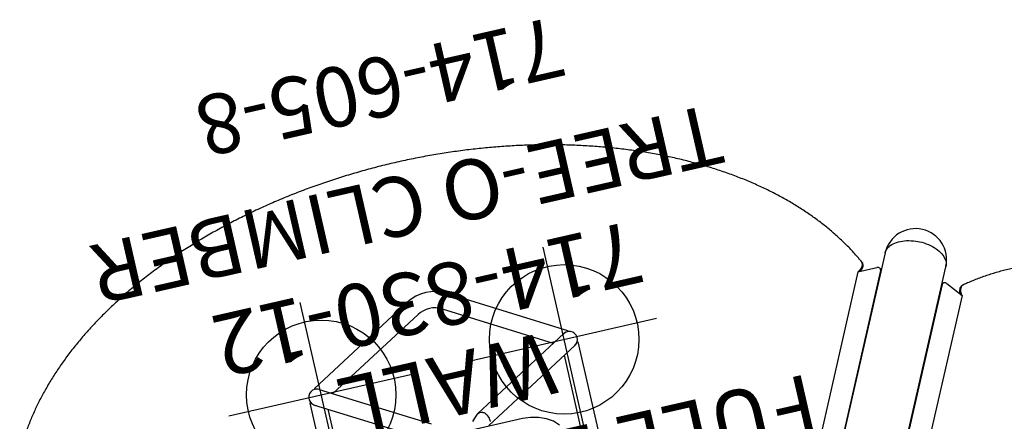
# Model space of a CAD drawing. Extents: x 4441 to 5239, y -5288 to -4753.
# Drawn here: x 4830 to 4909, y -4873 to -4841 of the extents above; entities that cross this region are included whole.
import ezdxf
from ezdxf.enums import TextEntityAlignment as Align

# ---------------------------------------------------------------- set-up
doc = ezdxf.new("R2010")
doc.units = 0
doc.header["$MEASUREMENT"] = 0
doc.linetypes.add('CENTER', pattern=[0.6, 0.375, -0.075, 0.075, -0.075])
doc.layers.get('0').update_dxf_attribs({"color": 5, "linetype": 'CONTINUOUS'})
doc.layers.add('Ft', color=1, linetype='CONTINUOUS', plot=False)
for name, color, linetype in [('PARTNO', 7, 'CONTINUOUS'), ('PHASE-1', 6, 'CONTINUOUS'), ('PHASE-3', 2, 'CONTINUOUS'), ('TXT', 7, 'CENTER')]:
    doc.layers.add(name, color=color, linetype=linetype)
doc.styles.add('ROMANS', font='ROMANS.SHX', dxfattribs={"height": 5})
doc.styles.add('SIMPLEX', font='simplex.shx')

# ---------------------------------------------------------------- blocks, each defined once
blk = doc.blocks.new('23664C70')
for p, q in [((36.352, 70.314), (32.314, 88.005)), ((34.222, 87.326), (34.172, 87.265)), ((27.44, 86.892), (31.477, 69.201)), ((32.691, 86.712), (32.675, 86.649)), ((32.675, 86.579), (36.386, 70.321)), ((32.971, 86.823), (34.495, 86.475)), ((34.305, 86.522), (34.31, 86.517)), ((34.495, 86.475), (38.115, 70.629)), ((26.087, 85.42), (26.016, 85.453)), ((26.139, 84.568), (27.361, 85.543)), ((27.703, 85.514), (27.678, 85.546)), ((27.733, 85.451), (31.444, 69.193)), ((26.139, 84.568), (29.752, 68.721))]:
    blk.add_line(p, q)
at = {"flags": 128}
for points in [[(27.44, 86.892), (27.433, 86.926), (27.419, 87.035), (27.42, 87.147), (27.434, 87.261), (27.462, 87.375), (27.503, 87.49), (27.558, 87.605), (27.625, 87.719), (27.705, 87.831), (27.798, 87.941), (27.901, 88.049), (28.016, 88.153), (28.142, 88.253), (28.277, 88.348), (28.421, 88.439), (28.573, 88.524), (28.733, 88.603), (28.898, 88.676)], [(28.898, 88.676), (29.07, 88.741), (29.246, 88.8), (29.425, 88.851), (29.55, 88.88)], [(29.545, 88.901), (29.545, 88.901), (29.728, 88.939), (29.912, 88.968), (30.096, 88.989), (30.278, 89.002), (30.458, 89.005), (30.635, 89.001), (30.808, 88.987), (30.975, 88.966), (31.136, 88.935), (31.29, 88.897), (31.437, 88.851), (31.574, 88.797), (31.702, 88.735), (31.82, 88.667), (31.926, 88.591), (32.022, 88.51), (32.105, 88.422), (32.176, 88.33), (32.234, 88.232), (32.278, 88.13), (32.31, 88.025), (32.313, 88.007)], [(34.172, 87.265), (34.138, 87.217), (34.108, 87.15), (34.089, 87.077), (34.084, 86.999), (34.091, 86.918), (34.111, 86.835), (34.143, 86.752), (34.187, 86.672), (34.241, 86.594), (34.305, 86.522)], [(34.242, 87.349), (34.23, 87.336), (34.188, 87.277), (34.157, 87.211), (34.139, 87.138), (34.134, 87.06), (34.141, 86.979), (34.161, 86.896), (34.193, 86.813), (34.237, 86.732), (34.291, 86.655), (34.355, 86.583)], [(32.675, 86.579), (32.671, 86.626), (32.675, 86.649)], [(32.971, 86.823), (32.911, 86.831), (32.853, 86.827), (32.799, 86.812), (32.752, 86.787), (32.715, 86.753), (32.691, 86.712)], [(34.355, 86.583), (34.427, 86.518), (34.478, 86.479)], [(26.152, 84.578), (26.192, 84.66), (26.226, 84.75), (26.25, 84.843), (26.262, 84.936), (26.264, 85.027), (26.254, 85.115), (26.233, 85.196), (26.201, 85.271), (26.16, 85.336), (26.109, 85.391), (26.051, 85.434), (25.991, 85.463)], [(26.14, 84.569), (26.161, 84.607), (26.201, 84.694), (26.23, 84.785), (26.25, 84.877), (26.258, 84.968), (26.255, 85.057), (26.241, 85.142), (26.217, 85.22), (26.182, 85.291), (26.138, 85.352), (26.085, 85.402), (26.024, 85.44), (26.012, 85.446)], [(26.287, 84.686), (26.297, 84.717), (26.321, 84.81), (26.333, 84.903), (26.335, 84.994), (26.325, 85.082), (26.304, 85.163), (26.272, 85.238), (26.231, 85.303), (26.18, 85.358), (26.122, 85.401), (26.087, 85.42)], [(27.691, 85.527), (27.661, 85.564), (27.621, 85.59), (27.574, 85.605), (27.521, 85.608), (27.465, 85.597), (27.411, 85.575), (27.361, 85.543)], [(27.703, 85.514), (27.716, 85.495), (27.733, 85.451)], [(27.941, 84.695), (27.91, 84.702), (27.904, 84.703)]]:
    blk.add_lwpolyline(points, dxfattribs=at)
for start, end in [(102.85714, 192.14014), (13.57414, 102.85714)]:
    blk.add_arc((29.877, 87.449), 2.5, start, end)
for points in [[(101.787, 71.901), (101.767, 71.98), (101.711, 72.207), (101.608, 72.582), (101.475, 73.026), (101.33, 73.469), (101.173, 73.913), (101.004, 74.356), (100.823, 74.799), (100.63, 75.241), (100.425, 75.682), (100.208, 76.122), (99.98, 76.561), (99.74, 76.998), (99.489, 77.434), (99.227, 77.869), (98.953, 78.301), (98.668, 78.732), (98.371, 79.161), (98.064, 79.587), (97.746, 80.011), (97.417, 80.432), (97.078, 80.851), (96.727, 81.267), (96.367, 81.68), (95.996, 82.089), (95.615, 82.496), (95.225, 82.899), (94.824, 83.298), (94.413, 83.694), (93.993, 84.086), (93.564, 84.474), (93.125, 84.858), (92.677, 85.238), (92.22, 85.613), (91.755, 85.984), (91.281, 86.351), (90.798, 86.713), (90.307, 87.069), (89.808, 87.421), (89.301, 87.768), (88.786, 88.11), (88.263, 88.446), (87.733, 88.778), (87.196, 89.103), (86.652, 89.423), (86.1, 89.737), (85.543, 90.046), (84.978, 90.348), (84.408, 90.645), (83.831, 90.935), (83.248, 91.219), (82.66, 91.497), (82.066, 91.768), (81.467, 92.033), (80.862, 92.291), (80.253, 92.543), (79.639, 92.788), (79.021, 93.026), (78.398, 93.257), (77.771, 93.481), (77.141, 93.698), (76.507, 93.908), (75.869, 94.111), (75.228, 94.307), (74.584, 94.495), (73.938, 94.676), (73.289, 94.849), (72.637, 95.015), (71.984, 95.173), (71.328, 95.323), (70.671, 95.466), (70.012, 95.601), (69.353, 95.729), (68.692, 95.848), (68.03, 95.96), (67.368, 96.064), (66.706, 96.159), (66.043, 96.247), (65.381, 96.327), (64.719, 96.399), (64.057, 96.463), (63.397, 96.518), (62.737, 96.566), (62.079, 96.605), (61.422, 96.637), (60.766, 96.66), (60.113, 96.675), (59.462, 96.682), (58.813, 96.681), (58.167, 96.671), (57.524, 96.654), (56.883, 96.628), (56.246, 96.594), (55.612, 96.552), (54.982, 96.501), (54.356, 96.443), (53.734, 96.377), (53.116, 96.302), (52.503, 96.22), (51.894, 96.129), (51.29, 96.03), (50.692, 95.923), (50.099, 95.809), (49.511, 95.686), (48.929, 95.556), (48.353, 95.418), (47.784, 95.271), (47.22, 95.118), (46.663, 94.956), (46.113, 94.787), (45.57, 94.61), (45.033, 94.426), (44.505, 94.234), (43.983, 94.034), (43.469, 93.828), (42.964, 93.614), (42.466, 93.393), (41.976, 93.164), (41.495, 92.929), (41.022, 92.686), (40.558, 92.437), (40.103, 92.181), (39.657, 91.918), (39.22, 91.648), (38.792, 91.372), (38.374, 91.089), (37.966, 90.8), (37.567, 90.504), (37.178, 90.203), (36.8, 89.895), (36.432, 89.582), (36.074, 89.262), (35.726, 88.937), (35.389, 88.607), (35.063, 88.27), (34.748, 87.929), (34.47, 87.612), (34.3, 87.408), (34.228, 87.321)], [(26.012, 85.446), (25.938, 85.48), (25.726, 85.577), (25.369, 85.731), (24.939, 85.904), (24.501, 86.067), (24.057, 86.22), (23.605, 86.364), (23.146, 86.499), (22.68, 86.623), (22.208, 86.738), (21.728, 86.843), (21.243, 86.939), (20.752, 87.024), (20.254, 87.1), (19.751, 87.165), (19.241, 87.221), (18.727, 87.266), (18.207, 87.302), (17.682, 87.327), (17.153, 87.343), (16.618, 87.349), (16.079, 87.344), (15.536, 87.33), (14.988, 87.305), (14.437, 87.271), (13.881, 87.227), (13.323, 87.172), (12.76, 87.108), (12.195, 87.034), (11.627, 86.95), (11.056, 86.856), (10.482, 86.753), (9.906, 86.639), (9.327, 86.516), (8.747, 86.383), (8.165, 86.241), (7.581, 86.089), (6.996, 85.928), (6.409, 85.757), (5.822, 85.577), (5.234, 85.387), (4.645, 85.189), (4.056, 84.981), (3.466, 84.764), (2.877, 84.538), (2.287, 84.303), (1.698, 84.059), (1.11, 83.806), (0.522, 83.545), (-0.064, 83.275), (-0.65, 82.996), (-1.234, 82.71), (-1.816, 82.415), (-2.397, 82.111), (-2.976, 81.8), (-3.552, 81.48), (-4.126, 81.153), (-4.698, 80.818), (-5.267, 80.475), (-5.833, 80.125), (-6.396, 79.767), (-6.955, 79.403), (-7.512, 79.03), (-8.064, 78.651), (-8.612, 78.265), (-9.157, 77.872), (-9.697, 77.473), (-10.233, 77.067), (-10.764, 76.654), (-11.29, 76.236), (-11.812, 75.811), (-12.328, 75.381), (-12.839, 74.944), (-13.344, 74.502), (-13.844, 74.054), (-14.338, 73.601), (-14.826, 73.143), (-15.308, 72.68), (-15.783, 72.212), (-16.252, 71.739), (-16.715, 71.262), (-17.17, 70.78), (-17.618, 70.294), (-18.06, 69.804), (-18.494, 69.31), (-18.921, 68.812), (-19.34, 68.31), (-19.751, 67.806), (-20.155, 67.298), (-20.55, 66.786), (-20.937, 66.272), (-21.317, 65.756), (-21.687, 65.236), (-22.05, 64.715), (-22.403, 64.191), (-22.748, 63.665), (-23.084, 63.137), (-23.411, 62.607), (-23.729, 62.076), (-24.037, 61.544), (-24.336, 61.011), (-24.626, 60.476), (-24.906, 59.941), (-25.177, 59.405), (-25.438, 58.869), (-25.689, 58.332), (-25.93, 57.796), (-26.161, 57.259), (-26.382, 56.723), (-26.592, 56.187), (-26.793, 55.652), (-26.983, 55.118), (-27.163, 54.585), (-27.332, 54.053), (-27.491, 53.523), (-27.639, 52.994), (-27.776, 52.467), (-27.903, 51.941), (-28.019, 51.418), (-28.124, 50.897), (-28.219, 50.379), (-28.302, 49.863), (-28.375, 49.351), (-28.436, 48.841), (-28.487, 48.334), (-28.526, 47.831), (-28.555, 47.332), (-28.573, 46.836), (-28.579, 46.344), (-28.575, 45.856), (-28.559, 45.373), (-28.533, 44.894), (-28.495, 44.42), (-28.446, 43.95), (-28.387, 43.486), (-28.316, 43.026), (-28.242, 42.611), (-28.189, 42.351), (-28.166, 42.24)]]:
    blk.add_open_spline(points, degree=3, knots=[0, 0, 0, 0, 0.003893, 0.011185, 0.01848, 0.025779, 0.033083, 0.040391, 0.047702, 0.055018, 0.062337, 0.069659, 0.076984, 0.084312, 0.091643, 0.098977, 0.106312, 0.113649, 0.120989, 0.128329, 0.135672, 0.143015, 0.150359, 0.157705, 0.165051, 0.172397, 0.179745, 0.187092, 0.19444, 0.201788, 0.209136, 0.216484, 0.223832, 0.231179, 0.238527, 0.245874, 0.253221, 0.260568, 0.267915, 0.275261, 0.282606, 0.289952, 0.297297, 0.304641, 0.311985, 0.319329, 0.326672, 0.334015, 0.341358, 0.3487, 0.356042, 0.363383, 0.370724, 0.378065, 0.385406, 0.392746, 0.400085, 0.407425, 0.414764, 0.422103, 0.429442, 0.436781, 0.444119, 0.451457, 0.458796, 0.466134, 0.473471, 0.480809, 0.488147, 0.495485, 0.502823, 0.51016, 0.517498, 0.524836, 0.532174, 0.539512, 0.54685, 0.554188, 0.561526, 0.568865, 0.576204, 0.583543, 0.590882, 0.598221, 0.605561, 0.612901, 0.620241, 0.627582, 0.634923, 0.642264, 0.649606, 0.656948, 0.66429, 0.671633, 0.678976, 0.68632, 0.693664, 0.701009, 0.708354, 0.715699, 0.723045, 0.730392, 0.737739, 0.745086, 0.752434, 0.759782, 0.76713, 0.774479, 0.781828, 0.789177, 0.796526, 0.803876, 0.811225, 0.818575, 0.825924, 0.833274, 0.840623, 0.847971, 0.855319, 0.862667, 0.870013, 0.877359, 0.884703, 0.892046, 0.899388, 0.906728, 0.914066, 0.921402, 0.928735, 0.936066, 0.943394, 0.950719, 0.958041, 0.965359, 0.972674, 0.979984, 0.987291, 0.994593, 1, 1, 1, 1])
blk = doc.blocks.new('PARTNO')
at = {"layer": 'TXT', "style": 'ROMANS'}
blk.add_attdef('PARTNO', text='', height=5, dxfattribs=at).set_placement((0, 0), align=Align.CENTER)
blk = doc.blocks.new('23605800')
for p, q in [((30.571, 11.048), (20.792, 11.048)), ((30.341, 10.718), (25.635, 2.567)), ((30.571, 10.954), (30.571, 11.048)), ((31.648, 10.426), (31.567, 10.379)), ((31.648, 10.426), (36.722, 1.639)), ((29.772, 9.733), (22.402, 9.733)), ((31.478, 10.062), (26.772, 1.911)), ((30.909, 9.077), (35.583, 0.982)), ((25.567, -5.325), (25.567, 5.321)), ((35.583, -0.986), (30.909, -9.081)), ((26.721, -1.848), (26.656, -1.781)), ((26.721, -1.848), (26.772, -1.915)), ((31.478, -10.066), (26.772, -1.915)), ((36.722, -1.643), (31.648, -10.43)), ((30.341, -10.723), (25.635, -2.571)), ((22.402, -9.738), (29.772, -9.738)), ((20.792, -11.053), (30.571, -11.053)), ((30.571, -10.958), (30.571, -11.053)), ((31.648, -10.43), (31.567, -10.383))]:
    blk.add_line(p, q)
for points in [[(26.656, -1.781), (26.447, -1.568), (26.24, -1.351)], [(26.724, -2.378), (26.748, -2.337), (26.769, -2.296)], [(26.792, -2.238), (26.782, -2.267), (26.769, -2.296)], [(26.772, -1.915), (26.816, -2.068), (26.792, -2.238)], [(25.966, -2.76), (25.933, -2.756), (25.901, -2.75)], [(25.966, -2.76), (26.012, -2.762), (26.059, -2.761)], [(26.059, -2.761), (26.25, -2.727), (26.435, -2.645)], [(26.439, -2.652), (26.474, -2.632), (26.506, -2.6)], [(26.506, -2.6), (26.539, -2.572), (26.575, -2.543), (26.613, -2.51), (26.653, -2.473), (26.69, -2.43), (26.724, -2.378)], [(24.398, -8.108), (24.797, -7.701), (25.127, -7.194), (25.37, -6.611), (25.517, -5.979), (25.567, -5.325)]]:
    blk.add_lwpolyline(points)
for centre, radius, start, end in [((30.909, 10.39), 0.656, 330, 162.85714), ((30.91, 10.391), 0.657, 121.08772, 152.9293), ((30.909, 10.392), 0.657, 330.77831, 358.91228), ((33.879, -0.002), 3.283, 330, 30), ((33.879, -0.002), 1.968, 330, 30), ((30.909, -10.394), 0.656, 210, 42.85714), ((30.909, -10.396), 0.657, 1.08772, 32.95703), ((30.91, -10.395), 0.657, 210.76932, 238.91228)]:
    blk.add_arc(centre, radius, start, end)
at = {"layer": 'Ft'}
for p, q in [((31.023, 17.604), (31.023, 2.396)), ((23.419, 10), (38.627, 10)), ((31.023, -2.396), (31.023, -17.604)), ((23.419, -10), (38.627, -10))]:
    blk.add_line(p, q, dxfattribs=at)
for centre in [(31.023, 10), (31.023, -10)]:
    blk.add_circle(centre, 6, dxfattribs=at)
at = {"layer": 'PARTNO'}
ref = blk.add_blockref('PARTNO', (56.479, -0.135), dxfattribs=dict(at, xscale=0.96, yscale=0.96, zscale=0.96, rotation=90))
ref.add_attrib('PARTNO', '714-605-8', dxfattribs={"height": 4.8, "rotation": 90, "style": 'SIMPLEX'}).set_placement((56.479, -0.135), align=Align.CENTER)
at = {"layer": 'TXT', "style": 'SIMPLEX'}
blk.add_text('TREE-O CLIMBER', height=4.8, rotation=90, dxfattribs=at).set_placement((45.04, -0.135), align=Align.MIDDLE)
blk = doc.blocks.new('23830120')
at = {"layer": 'PARTNO'}
ref = blk.add_blockref('PARTNO', (39.119, -0.05), dxfattribs=dict(at, rotation=90))
ref.add_attrib('PARTNO', '714-830-12', dxfattribs={"height": 5, "rotation": 90, "style": 'SIMPLEX'}).set_placement((39.119, -0.05), align=Align.CENTER)
at = {"layer": 'TXT', "style": 'SIMPLEX'}
for s, p in [('FULL ENCLOSURE', (22.14, -0.05)), ('WALL', (30.097, -0.05))]:
    blk.add_text(s, height=5, rotation=90, dxfattribs=at).set_placement(p, align=Align.MIDDLE)

msp = doc.modelspace()

# ---------------------------------------------------------------- block references
at = {"layer": 'PHASE-1', "rotation": 102.8571428571465}
msp.add_blockref('23605800', (4871.136, -4899.265, 96), dxfattribs=at)
at = {"layer": 'PHASE-3'}
for name, p, rotation in [('23664C70', (4837.325, -4926.229, 168), 334.2857142856445), ('23830120', (4871.136, -4899.265, 168), 102.8571428571465)]:
    msp.add_blockref(name, p, dxfattribs=dict(at, rotation=rotation))

doc.saveas('drawing.dxf')
